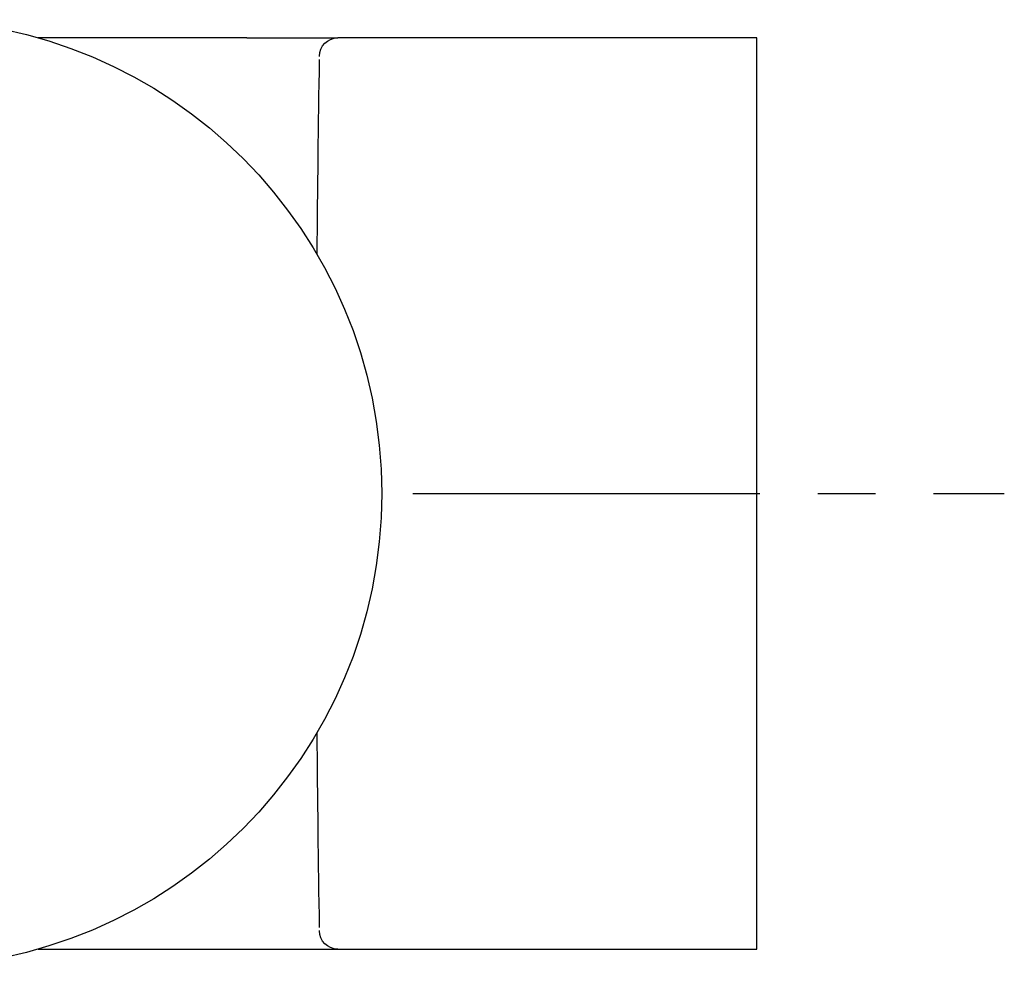
# Model space of a CAD drawing. Extents: x 309 to 981, y 125 to 559.
# Drawn here: x 898 to 925, y 533 to 559 of the extents above; entities that cross this region are included whole.
import ezdxf

# ---------------------------------------------------------------- set-up
doc = ezdxf.new("R2010")
doc.units = 0
doc.header["$LTSCALE"] = 0.5
doc.linetypes.add('CENTER2', pattern=[28.575, 19.05, -3.175, 3.175, -3.175])
doc.layers.add('01', color=1, linetype='CONTINUOUS')
doc.layers.add('1CENTER', color=7, linetype='CENTER2')

msp = doc.modelspace()

# ---------------------------------------------------------------- linework, layer by layer
at = {"layer": '01'}
for p, q in [((904.51, 558.476), (898.779, 558.476)), ((904.51, 558.476), (906.999, 558.476)), ((918.499, 558.476), (906.999, 558.476)), ((914.499, 558.476), (912.499, 558.476)), ((918.499, 533.476), (918.499, 558.476)), ((906.499, 557.964), (906.499, 557.976)), ((906.499, 533.976), (906.499, 533.988)), ((898.779, 533.476), (918.499, 533.476))]:
    msp.add_line(p, q, dxfattribs=at)
msp.add_polyline3d([(912.499, 558.476, 0), (912.499, 558.476, 0), (912.499, 558.476, 0), (912.498, 558.476, 0), (912.498, 558.476, 0), (912.497, 558.476, 0), (912.495, 558.476, 0), (912.494, 558.476, 0), (912.492, 558.476, 0), (912.49, 558.476, 0), (912.488, 558.476, 0), (912.485, 558.476, 0), (912.482, 558.476, 0), (912.479, 558.476, 0), (912.476, 558.476, 0), (912.472, 558.476, 0), (912.469, 558.476, 0), (912.464, 558.476, 0), (912.46, 558.476, 0), (912.455, 558.476, 0), (912.45, 558.476, 0), (912.445, 558.476, 0), (912.44, 558.476, 0), (912.434, 558.476, 0), (912.428, 558.476, 0), (912.421, 558.476, 0), (912.415, 558.476, 0), (912.408, 558.476, 0), (912.401, 558.476, 0), (912.393, 558.476, 0), (912.385, 558.476, 0), (912.377, 558.476, 0), (912.369, 558.476, 0), (912.36, 558.476, 0), (912.351, 558.476, 0), (912.342, 558.476, 0), (912.333, 558.476, 0), (912.323, 558.476, 0), (912.313, 558.476, 0), (912.303, 558.476, 0), (912.293, 558.476, 0), (912.282, 558.476, 0), (912.271, 558.476, 0), (912.26, 558.476, 0), (912.248, 558.476, 0), (912.237, 558.476, 0), (912.225, 558.476, 0), (912.213, 558.476, 0), (912.2, 558.476, 0), (912.188, 558.476, 0), (912.175, 558.476, 0), (912.162, 558.476, 0), (912.149, 558.476, 0), (912.136, 558.476, 0), (912.122, 558.476, 0), (912.108, 558.476, 0), (912.095, 558.476, 0), (912.081, 558.476, 0), (912.066, 558.476, 0), (912.052, 558.476, 0), (912.038, 558.476, 0), (912.023, 558.476, 0), (912.008, 558.476, 0), (911.993, 558.476, 0), (911.979, 558.476, 0), (911.963, 558.476, 0), (911.948, 558.476, 0), (911.933, 558.476, 0), (911.918, 558.476, 0), (911.902, 558.476, 0), (911.887, 558.476, 0), (911.871, 558.476, 0), (911.856, 558.476, 0), (911.84, 558.476, 0), (911.825, 558.476, 0), (911.809, 558.476, 0), (911.793, 558.476, 0), (911.778, 558.476, 0), (911.762, 558.476, 0), (911.746, 558.476, 0), (911.73, 558.476, 0), (911.715, 558.476, 0), (911.699, 558.476, 0), (911.683, 558.476, 0), (911.668, 558.476, 0), (911.652, 558.476, 0), (911.637, 558.476, 0), (911.621, 558.476, 0), (911.606, 558.476, 0), (911.59, 558.476, 0), (911.575, 558.476, 0), (911.56, 558.476, 0), (911.545, 558.476, 0), (911.529, 558.476, 0), (911.514, 558.476, 0), (911.499, 558.476, 0)], dxfattribs=at)
at = {"layer": '01', "extrusion": (0, 0, -1)}
for centre, radius, start, end in [((-895.208, 545.976), 13, 90, 270), ((-906.999, 557.976), 0.5, 0, 90), ((-906.999, 533.976), 0.5, 270, 360)]:
    msp.add_arc(centre, radius, start, end, dxfattribs=at)
at = {"layer": '01'}
for start, end in [(179.112583, 179.510529), (180.489471, 180.887417)]:
    msp.add_arc((1675.249, 545.976), 768.85, start, end, dxfattribs=at)
at = {"layer": '1CENTER'}
msp.add_line((909.062, 545.976), (925.294, 545.976), dxfattribs=at)

doc.saveas('drawing.dxf')
